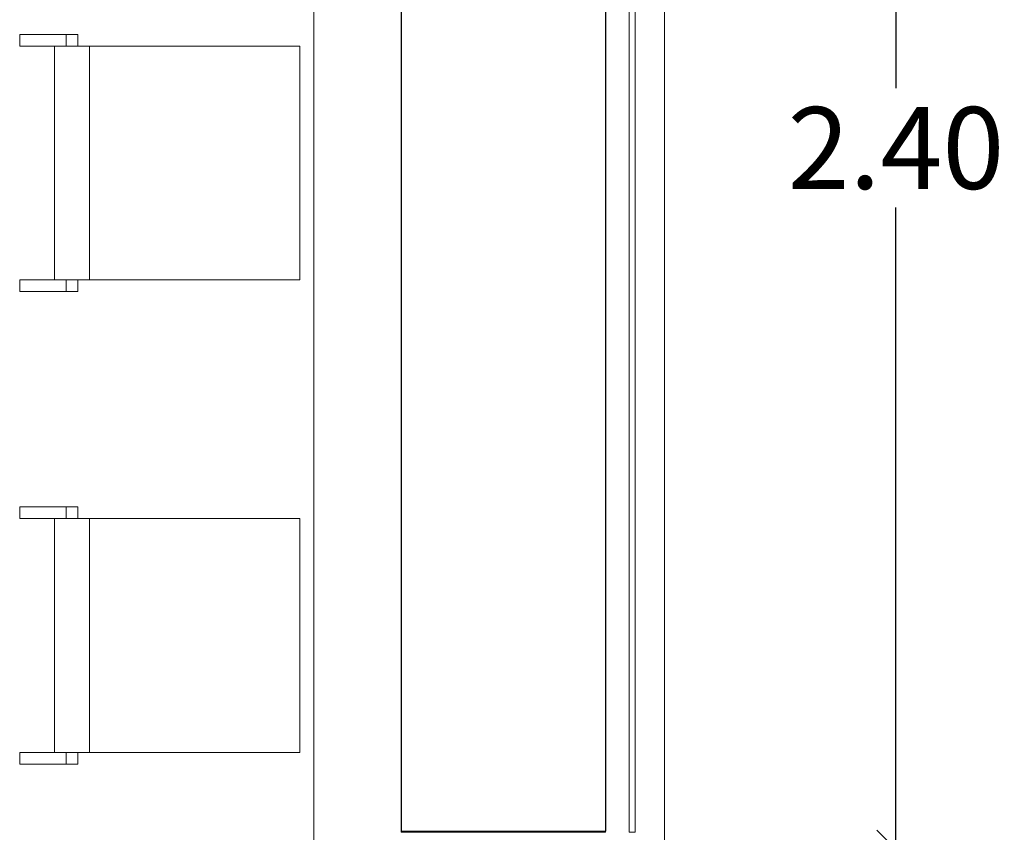
# Model space of a CAD drawing. Units: millimetres. Extents: x 397.3 to 427.8, y 285.6 to 307.3.
# Drawn here: x 412.8 to 414.5, y 300.9 to 302.3 of the extents above; entities that cross this region are included whole.
import ezdxf

# ---------------------------------------------------------------- set-up
doc = ezdxf.new("R2010")
doc.units = ezdxf.units.MM
doc.linetypes.add('HIDDEN2', pattern=[4.7625, 3.175, -1.5875])
doc.layers.get('0').update_dxf_attribs({"color": 6, "lineweight": 35})
doc.layers.add('COTAS', color=2, linetype='Continuous')
for name, color, linetype, lineweight in [('mesas', 5, 'Continuous', 18), ('Mobiliario', 7, 'Continuous', 15), ('muebles', 1, 'Continuous', 20)]:
    doc.layers.add(name, color=color, linetype=linetype, lineweight=lineweight)
doc.styles.add('STYLE1', font='sanss___.ttf')
doc.dimstyles.get("Standard").update_dxf_attribs({"dimscale": 0, "dimtxt": 0.14, "dimasz": 0.065, "dimexe": 0.18, "dimexo": 0.06, "dimgap": 0.03, "dimtad": 0, "dimtih": 1, "dimtoh": 1, "dimzin": 0, "dimdsep": 46, "dimtxsty": 'STYLE1', "dimblk1": 'OBLIQUE', "dimblk2": 'OBLIQUE', "dimsah": 1, "dimcen": 0.08, "dimse1": 1, "dimse2": 1, "dimadec": 0, "dimazin": 0, "dimtfac": 1, "dimtix": 1, "dimtofl": 0, "dimtmove": 2, "dimatfit": 3, "dimldrblk": 'OBLIQUE', "dimfxl": 0, "dimtolj": 1, "dimtzin": 0, "dimarcsym": 0})

# ---------------------------------------------------------------- blocks, each defined once
blk = doc.blocks.new('PSR_S60240')
at = {"layer": 'Mobiliario', "color": 0, "linetype": 'Continuous'}
for p, q in [((0, 0.6), (0, 0)), ((2.4, 0.6), (0, 0.6)), ((0, 0.6), (0, 0)), ((2.4, 0.6), (0, 0.6)), ((2.4, 0), (2.4, 0.6)), ((2.4, 0), (2.4, 0.6)), ((0, 0), (2.4, 0)), ((0, 0), (2.4, 0))]:
    blk.add_line(p, q, dxfattribs=at)
blk = doc.blocks.new('PSR_SILLAFIJA')
at = {"layer": 'Mobiliario', "color": 0, "linetype": 'Continuous'}
for p, q in [((0.42, 0.4796), (0.02, 0.4796)), ((0.02, 0.4796), (0.02, 0)), ((0.42, 0), (0.42, 0.4796)), ((0.42, 0.1196), (0.02, 0.1196)), ((0.02, 0.0996), (0, 0.0996)), ((0, 0.0996), (0, 0)), ((0.44, 0.0996), (0.42, 0.0996)), ((0.44, 0), (0.44, 0.0996)), ((0, 0.0796), (0.02, 0.0796)), ((0.42, 0.0796), (0.44, 0.0796)), ((0.02, 0.0596), (0.42, 0.0596)), ((0, 0), (0.02, 0)), ((0.42, 0), (0.44, 0))]:
    blk.add_line(p, q, dxfattribs=at)
blk = doc.blocks.new('_OBLIQUE')
at = {"color": 0, "linetype": 'ByBlock'}
blk.add_line((-0.5, -0.5), (0.5, 0.5), dxfattribs=at)
blk = doc.blocks.new('*D41')
at = {"layer": 'COTAS', "color": 0, "lineweight": -2}
for p, q in [((414.3418, 303.3171), (414.3418, 302.2188)), ((414.3418, 300.9162), (414.3418, 302.0146))]:
    blk.add_line(p, q, dxfattribs=at)
at = {"layer": 'Defpoints', "color": 0}
for p in [(413.9452, 303.3171), (413.9452, 300.9162), (414.3418, 300.9162)]:
    blk.add_point(p, dxfattribs=at)
at = {"layer": 'COTAS', "color": 0, "lineweight": -2, "xscale": 0.065, "yscale": 0.065, "zscale": 0.065}
for p, rotation in [((414.3418, 303.3171), 90), ((414.3418, 300.9162), 270)]:
    blk.add_blockref('_OBLIQUE', p, dxfattribs=dict(at, rotation=rotation))
at = {"layer": 'COTAS', "color": 0, "insert": (414.3418, 302.1167), "char_height": 0.14, "attachment_point": 5, "style": 'STYLE1'}
blk.add_mtext('\\A1;2.40', dxfattribs=at)
blk = doc.blocks.new('*D42')
at = {"layer": 'COTAS', "color": 0, "lineweight": -2}
for p, q in [((414.3418, 300.9162), (414.3418, 299.8179)), ((414.3418, 298.5153), (414.3418, 299.6137))]:
    blk.add_line(p, q, dxfattribs=at)
at = {"layer": 'Defpoints', "color": 0}
for p in [(413.9452, 300.9162), (413.9452, 298.5153), (414.3418, 298.5153)]:
    blk.add_point(p, dxfattribs=at)
at = {"layer": 'COTAS', "color": 0, "lineweight": -2, "xscale": 0.065, "yscale": 0.065, "zscale": 0.065}
for p, rotation in [((414.3418, 300.9162), 90), ((414.3418, 298.5153), 270)]:
    blk.add_blockref('_OBLIQUE', p, dxfattribs=dict(at, rotation=rotation))
at = {"layer": 'COTAS', "color": 0, "insert": (414.3418, 299.7158), "char_height": 0.14, "attachment_point": 5, "style": 'STYLE1'}
blk.add_mtext('\\A1;2.40', dxfattribs=at)

msp = doc.modelspace()

# ---------------------------------------------------------------- linework, layer by layer
at = {"layer": 'mesas'}
for p, q in [((413.8852, 300.9458), (413.8852, 303.2168)), ((413.8952, 303.2168), (413.8952, 300.9458)), ((413.8852, 301.0517), (413.8852, 301.0519)), ((413.8852, 301.0517), (413.8852, 301.0519)), ((413.8852, 301.0517), (413.8852, 301.0519)), ((413.8852, 301.0514), (413.8852, 301.0517)), ((413.8852, 301.0514), (413.8852, 301.0517)), ((413.8852, 301.0514), (413.8852, 301.0517)), ((413.8852, 301.051), (413.8852, 301.0514)), ((413.8852, 301.051), (413.8852, 301.0514)), ((413.8852, 301.051), (413.8852, 301.0514)), ((413.8852, 301.0504), (413.8852, 301.051)), ((413.8852, 301.0504), (413.8852, 301.051)), ((413.8852, 301.0504), (413.8852, 301.051)), ((413.8852, 301.0498), (413.8852, 301.0504)), ((413.8852, 301.0498), (413.8852, 301.0504)), ((413.8852, 301.0498), (413.8852, 301.0504)), ((413.8852, 301.049), (413.8852, 301.0498)), ((413.8852, 301.049), (413.8852, 301.0498)), ((413.8852, 301.049), (413.8852, 301.0498)), ((413.8852, 301.0482), (413.8852, 301.049)), ((413.8852, 301.0482), (413.8852, 301.049)), ((413.8852, 301.0482), (413.8852, 301.049)), ((413.8852, 301.0473), (413.8852, 301.0482)), ((413.8852, 301.0473), (413.8852, 301.0482)), ((413.8852, 301.0473), (413.8852, 301.0482)), ((413.8852, 301.0464), (413.8852, 301.0473)), ((413.8852, 301.0464), (413.8852, 301.0473)), ((413.8852, 301.0464), (413.8852, 301.0473)), ((413.8852, 301.0456), (413.8852, 301.0464)), ((413.8852, 301.0456), (413.8852, 301.0464)), ((413.8852, 301.0456), (413.8852, 301.0464)), ((413.8852, 301.0448), (413.8852, 301.0456)), ((413.8852, 301.0448), (413.8852, 301.0456)), ((413.8852, 301.0448), (413.8852, 301.0456)), ((413.8852, 301.044), (413.8852, 301.0448)), ((413.8852, 301.044), (413.8852, 301.0448)), ((413.8852, 301.044), (413.8852, 301.0448)), ((413.8852, 301.0433), (413.8852, 301.044)), ((413.8852, 301.0433), (413.8852, 301.044)), ((413.8852, 301.0433), (413.8852, 301.044)), ((413.8852, 301.0428), (413.8852, 301.0433)), ((413.8852, 301.0428), (413.8852, 301.0433)), ((413.8852, 301.0428), (413.8852, 301.0433)), ((413.8852, 301.0423), (413.8852, 301.0428)), ((413.8852, 301.0423), (413.8852, 301.0428)), ((413.8852, 301.0423), (413.8852, 301.0428)), ((413.8852, 301.042), (413.8852, 301.0423)), ((413.8852, 301.042), (413.8852, 301.0423)), ((413.8852, 301.042), (413.8852, 301.0423)), ((413.8852, 301.0419), (413.8852, 301.042)), ((413.8852, 301.0419), (413.8852, 301.042)), ((413.8852, 301.0419), (413.8852, 301.042)), ((413.8952, 301.0519), (413.8952, 301.0517)), ((413.8952, 301.0519), (413.8952, 301.0517)), ((413.8952, 301.0519), (413.8952, 301.0517)), ((413.8952, 301.0517), (413.8952, 301.0514)), ((413.8952, 301.0517), (413.8952, 301.0514)), ((413.8952, 301.0517), (413.8952, 301.0514)), ((413.8952, 301.0514), (413.8952, 301.051)), ((413.8952, 301.0514), (413.8952, 301.051)), ((413.8952, 301.0514), (413.8952, 301.051)), ((413.8952, 301.051), (413.8952, 301.0504)), ((413.8952, 301.051), (413.8952, 301.0504)), ((413.8952, 301.051), (413.8952, 301.0504)), ((413.8952, 301.0504), (413.8952, 301.0498)), ((413.8952, 301.0504), (413.8952, 301.0498)), ((413.8952, 301.0504), (413.8952, 301.0498)), ((413.8952, 301.0498), (413.8952, 301.049)), ((413.8952, 301.0498), (413.8952, 301.049)), ((413.8952, 301.0498), (413.8952, 301.049)), ((413.8952, 301.049), (413.8952, 301.0482)), ((413.8952, 301.049), (413.8952, 301.0482)), ((413.8952, 301.049), (413.8952, 301.0482)), ((413.8952, 301.0482), (413.8952, 301.0473)), ((413.8952, 301.0482), (413.8952, 301.0473)), ((413.8952, 301.0482), (413.8952, 301.0473)), ((413.8952, 301.0473), (413.8952, 301.0464)), ((413.8952, 301.0473), (413.8952, 301.0464)), ((413.8952, 301.0473), (413.8952, 301.0464)), ((413.8952, 301.0464), (413.8952, 301.0456)), ((413.8952, 301.0464), (413.8952, 301.0456)), ((413.8952, 301.0464), (413.8952, 301.0456)), ((413.8952, 301.0456), (413.8952, 301.0448)), ((413.8952, 301.0456), (413.8952, 301.0448)), ((413.8952, 301.0456), (413.8952, 301.0448)), ((413.8952, 301.0448), (413.8952, 301.044)), ((413.8952, 301.0448), (413.8952, 301.044)), ((413.8952, 301.0448), (413.8952, 301.044)), ((413.8952, 301.044), (413.8952, 301.0433)), ((413.8952, 301.044), (413.8952, 301.0433)), ((413.8952, 301.044), (413.8952, 301.0433)), ((413.8952, 301.0433), (413.8952, 301.0428)), ((413.8952, 301.0433), (413.8952, 301.0428)), ((413.8952, 301.0433), (413.8952, 301.0428)), ((413.8952, 301.0428), (413.8952, 301.0423)), ((413.8952, 301.0428), (413.8952, 301.0423)), ((413.8952, 301.0428), (413.8952, 301.0423)), ((413.8952, 301.0423), (413.8952, 301.042)), ((413.8952, 301.0423), (413.8952, 301.042)), ((413.8952, 301.0423), (413.8952, 301.042)), ((413.8952, 301.042), (413.8952, 301.0419)), ((413.8952, 301.042), (413.8952, 301.0419)), ((413.8952, 301.042), (413.8952, 301.0419)), ((413.8852, 301.0217), (413.8852, 301.0219)), ((413.8852, 301.0217), (413.8852, 301.0219)), ((413.8852, 301.0217), (413.8852, 301.0219)), ((413.8852, 301.0214), (413.8852, 301.0217)), ((413.8852, 301.0214), (413.8852, 301.0217)), ((413.8852, 301.0214), (413.8852, 301.0217)), ((413.8852, 301.021), (413.8852, 301.0214)), ((413.8852, 301.021), (413.8852, 301.0214)), ((413.8852, 301.021), (413.8852, 301.0214)), ((413.8852, 301.0204), (413.8852, 301.021)), ((413.8852, 301.0204), (413.8852, 301.021)), ((413.8852, 301.0204), (413.8852, 301.021)), ((413.8952, 301.0219), (413.8952, 301.0217)), ((413.8952, 301.0219), (413.8952, 301.0217)), ((413.8952, 301.0219), (413.8952, 301.0217)), ((413.8952, 301.0217), (413.8952, 301.0214)), ((413.8952, 301.0217), (413.8952, 301.0214)), ((413.8952, 301.0217), (413.8952, 301.0214)), ((413.8952, 301.0214), (413.8952, 301.021)), ((413.8952, 301.0214), (413.8952, 301.021)), ((413.8952, 301.0214), (413.8952, 301.021)), ((413.8952, 301.021), (413.8952, 301.0204)), ((413.8952, 301.021), (413.8952, 301.0204)), ((413.8952, 301.021), (413.8952, 301.0204)), ((413.8852, 301.0198), (413.8852, 301.0204)), ((413.8852, 301.0198), (413.8852, 301.0204)), ((413.8852, 301.0198), (413.8852, 301.0204)), ((413.8852, 301.019), (413.8852, 301.0198)), ((413.8852, 301.019), (413.8852, 301.0198)), ((413.8852, 301.019), (413.8852, 301.0198)), ((413.8852, 301.0182), (413.8852, 301.019)), ((413.8852, 301.0182), (413.8852, 301.019)), ((413.8852, 301.0182), (413.8852, 301.019)), ((413.8852, 301.0173), (413.8852, 301.0182)), ((413.8852, 301.0173), (413.8852, 301.0182)), ((413.8852, 301.0173), (413.8852, 301.0182)), ((413.8852, 301.0164), (413.8852, 301.0173)), ((413.8852, 301.0164), (413.8852, 301.0173)), ((413.8852, 301.0164), (413.8852, 301.0173)), ((413.8852, 301.0156), (413.8852, 301.0164)), ((413.8852, 301.0156), (413.8852, 301.0164)), ((413.8852, 301.0156), (413.8852, 301.0164)), ((413.8852, 301.0148), (413.8852, 301.0156)), ((413.8852, 301.0148), (413.8852, 301.0156)), ((413.8852, 301.0148), (413.8852, 301.0156)), ((413.8852, 301.014), (413.8852, 301.0148)), ((413.8852, 301.014), (413.8852, 301.0148)), ((413.8852, 301.014), (413.8852, 301.0148)), ((413.8852, 301.0133), (413.8852, 301.014)), ((413.8852, 301.0133), (413.8852, 301.014)), ((413.8852, 301.0133), (413.8852, 301.014)), ((413.8852, 301.0128), (413.8852, 301.0133)), ((413.8852, 301.0128), (413.8852, 301.0133)), ((413.8852, 301.0128), (413.8852, 301.0133)), ((413.8852, 301.0123), (413.8852, 301.0128)), ((413.8852, 301.0123), (413.8852, 301.0128)), ((413.8852, 301.0123), (413.8852, 301.0128)), ((413.8852, 301.012), (413.8852, 301.0123)), ((413.8852, 301.012), (413.8852, 301.0123)), ((413.8852, 301.012), (413.8852, 301.0123)), ((413.8852, 301.0119), (413.8852, 301.012)), ((413.8852, 301.0119), (413.8852, 301.012)), ((413.8852, 301.0119), (413.8852, 301.012)), ((413.8952, 301.0204), (413.8952, 301.0198)), ((413.8952, 301.0204), (413.8952, 301.0198)), ((413.8952, 301.0204), (413.8952, 301.0198)), ((413.8952, 301.0198), (413.8952, 301.019)), ((413.8952, 301.0198), (413.8952, 301.019)), ((413.8952, 301.0198), (413.8952, 301.019)), ((413.8952, 301.019), (413.8952, 301.0182)), ((413.8952, 301.019), (413.8952, 301.0182)), ((413.8952, 301.019), (413.8952, 301.0182)), ((413.8952, 301.0182), (413.8952, 301.0173)), ((413.8952, 301.0182), (413.8952, 301.0173)), ((413.8952, 301.0182), (413.8952, 301.0173)), ((413.8952, 301.0173), (413.8952, 301.0164)), ((413.8952, 301.0173), (413.8952, 301.0164)), ((413.8952, 301.0173), (413.8952, 301.0164)), ((413.8952, 301.0164), (413.8952, 301.0156)), ((413.8952, 301.0164), (413.8952, 301.0156)), ((413.8952, 301.0164), (413.8952, 301.0156)), ((413.8952, 301.0156), (413.8952, 301.0148)), ((413.8952, 301.0156), (413.8952, 301.0148)), ((413.8952, 301.0156), (413.8952, 301.0148)), ((413.8952, 301.0148), (413.8952, 301.014)), ((413.8952, 301.0148), (413.8952, 301.014)), ((413.8952, 301.0148), (413.8952, 301.014)), ((413.8952, 301.014), (413.8952, 301.0133)), ((413.8952, 301.014), (413.8952, 301.0133)), ((413.8952, 301.014), (413.8952, 301.0133)), ((413.8952, 301.0133), (413.8952, 301.0128)), ((413.8952, 301.0133), (413.8952, 301.0128)), ((413.8952, 301.0133), (413.8952, 301.0128)), ((413.8952, 301.0128), (413.8952, 301.0123)), ((413.8952, 301.0128), (413.8952, 301.0123)), ((413.8952, 301.0128), (413.8952, 301.0123)), ((413.8952, 301.0123), (413.8952, 301.012)), ((413.8952, 301.0123), (413.8952, 301.012)), ((413.8952, 301.0123), (413.8952, 301.012)), ((413.8952, 301.012), (413.8952, 301.0119)), ((413.8952, 301.012), (413.8952, 301.0119)), ((413.8952, 301.012), (413.8952, 301.0119)), ((413.8445, 300.9458), (413.4945, 300.9458)), ((413.8445, 300.9458), (413.4945, 300.9458)), ((413.7304, 300.9453), (413.6804, 300.9453)), ((413.8952, 300.9458), (413.8852, 300.9458))]:
    msp.add_line(p, q, dxfattribs=at)
at = {"layer": 'Mobiliario', "color": 0, "linetype": 'Continuous'}
for p, q in [((413.4945, 300.9458), (413.4945, 303.2168)), ((413.4945, 300.9458), (413.4945, 303.2168)), ((413.8445, 303.2168), (413.8445, 300.9458)), ((413.8445, 303.2168), (413.8445, 300.9458)), ((413.8852, 301.1417), (413.8852, 301.1419)), ((413.8852, 301.1417), (413.8852, 301.1419)), ((413.8852, 301.1417), (413.8852, 301.1419)), ((413.8852, 301.1414), (413.8852, 301.1417)), ((413.8852, 301.1414), (413.8852, 301.1417)), ((413.8852, 301.1414), (413.8852, 301.1417)), ((413.8852, 301.141), (413.8852, 301.1414)), ((413.8852, 301.141), (413.8852, 301.1414)), ((413.8852, 301.141), (413.8852, 301.1414)), ((413.8852, 301.1404), (413.8852, 301.141)), ((413.8852, 301.1404), (413.8852, 301.141)), ((413.8852, 301.1404), (413.8852, 301.141)), ((413.8852, 301.1398), (413.8852, 301.1404)), ((413.8852, 301.1398), (413.8852, 301.1404)), ((413.8852, 301.1398), (413.8852, 301.1404)), ((413.8852, 301.139), (413.8852, 301.1398)), ((413.8852, 301.139), (413.8852, 301.1398)), ((413.8852, 301.139), (413.8852, 301.1398)), ((413.8852, 301.1382), (413.8852, 301.139)), ((413.8852, 301.1382), (413.8852, 301.139)), ((413.8852, 301.1382), (413.8852, 301.139)), ((413.8952, 301.1419), (413.8952, 301.1417)), ((413.8952, 301.1419), (413.8952, 301.1417)), ((413.8952, 301.1419), (413.8952, 301.1417)), ((413.8952, 301.1417), (413.8952, 301.1414)), ((413.8952, 301.1417), (413.8952, 301.1414)), ((413.8952, 301.1417), (413.8952, 301.1414)), ((413.8952, 301.1414), (413.8952, 301.141)), ((413.8952, 301.1414), (413.8952, 301.141)), ((413.8952, 301.1414), (413.8952, 301.141)), ((413.8952, 301.141), (413.8952, 301.1404)), ((413.8952, 301.141), (413.8952, 301.1404)), ((413.8952, 301.141), (413.8952, 301.1404)), ((413.8952, 301.1404), (413.8952, 301.1398)), ((413.8952, 301.1404), (413.8952, 301.1398)), ((413.8952, 301.1404), (413.8952, 301.1398)), ((413.8952, 301.1398), (413.8952, 301.139)), ((413.8952, 301.1398), (413.8952, 301.139)), ((413.8952, 301.1398), (413.8952, 301.139)), ((413.8952, 301.139), (413.8952, 301.1382)), ((413.8952, 301.139), (413.8952, 301.1382)), ((413.8952, 301.139), (413.8952, 301.1382)), ((413.8852, 301.1373), (413.8852, 301.1382)), ((413.8852, 301.1373), (413.8852, 301.1382)), ((413.8852, 301.1373), (413.8852, 301.1382)), ((413.8852, 301.1364), (413.8852, 301.1373)), ((413.8852, 301.1364), (413.8852, 301.1373)), ((413.8852, 301.1364), (413.8852, 301.1373)), ((413.8852, 301.1356), (413.8852, 301.1364)), ((413.8852, 301.1356), (413.8852, 301.1364)), ((413.8852, 301.1356), (413.8852, 301.1364)), ((413.8852, 301.1348), (413.8852, 301.1356)), ((413.8852, 301.1348), (413.8852, 301.1356)), ((413.8852, 301.1348), (413.8852, 301.1356)), ((413.8852, 301.134), (413.8852, 301.1348)), ((413.8852, 301.134), (413.8852, 301.1348)), ((413.8852, 301.134), (413.8852, 301.1348)), ((413.8852, 301.1333), (413.8852, 301.134)), ((413.8852, 301.1333), (413.8852, 301.134)), ((413.8852, 301.1333), (413.8852, 301.134)), ((413.8852, 301.1328), (413.8852, 301.1333)), ((413.8852, 301.1328), (413.8852, 301.1333)), ((413.8852, 301.1328), (413.8852, 301.1333)), ((413.8852, 301.1323), (413.8852, 301.1328)), ((413.8852, 301.1323), (413.8852, 301.1328)), ((413.8852, 301.1323), (413.8852, 301.1328)), ((413.8852, 301.132), (413.8852, 301.1323)), ((413.8852, 301.132), (413.8852, 301.1323)), ((413.8852, 301.132), (413.8852, 301.1323)), ((413.8852, 301.1319), (413.8852, 301.132)), ((413.8852, 301.1319), (413.8852, 301.132)), ((413.8852, 301.1319), (413.8852, 301.132)), ((413.8952, 301.1382), (413.8952, 301.1373)), ((413.8952, 301.1382), (413.8952, 301.1373)), ((413.8952, 301.1382), (413.8952, 301.1373)), ((413.8952, 301.1373), (413.8952, 301.1364)), ((413.8952, 301.1373), (413.8952, 301.1364)), ((413.8952, 301.1373), (413.8952, 301.1364)), ((413.8952, 301.1364), (413.8952, 301.1356)), ((413.8952, 301.1364), (413.8952, 301.1356)), ((413.8952, 301.1364), (413.8952, 301.1356)), ((413.8952, 301.1356), (413.8952, 301.1348)), ((413.8952, 301.1356), (413.8952, 301.1348)), ((413.8952, 301.1356), (413.8952, 301.1348)), ((413.8952, 301.1348), (413.8952, 301.134)), ((413.8952, 301.1348), (413.8952, 301.134)), ((413.8952, 301.1348), (413.8952, 301.134)), ((413.8952, 301.134), (413.8952, 301.1333)), ((413.8952, 301.134), (413.8952, 301.1333)), ((413.8952, 301.134), (413.8952, 301.1333)), ((413.8952, 301.1333), (413.8952, 301.1328)), ((413.8952, 301.1333), (413.8952, 301.1328)), ((413.8952, 301.1333), (413.8952, 301.1328)), ((413.8952, 301.1328), (413.8952, 301.1323)), ((413.8952, 301.1328), (413.8952, 301.1323)), ((413.8952, 301.1328), (413.8952, 301.1323)), ((413.8952, 301.1323), (413.8952, 301.132)), ((413.8952, 301.1323), (413.8952, 301.132)), ((413.8952, 301.1323), (413.8952, 301.132)), ((413.8952, 301.132), (413.8952, 301.1319)), ((413.8952, 301.132), (413.8952, 301.1319)), ((413.8952, 301.132), (413.8952, 301.1319)), ((413.8852, 301.1117), (413.8852, 301.1119)), ((413.8852, 301.1117), (413.8852, 301.1119)), ((413.8852, 301.1117), (413.8852, 301.1119)), ((413.8852, 301.1114), (413.8852, 301.1117)), ((413.8852, 301.1114), (413.8852, 301.1117)), ((413.8852, 301.1114), (413.8852, 301.1117)), ((413.8852, 301.111), (413.8852, 301.1114)), ((413.8852, 301.111), (413.8852, 301.1114)), ((413.8852, 301.111), (413.8852, 301.1114)), ((413.8852, 301.1104), (413.8852, 301.111)), ((413.8852, 301.1104), (413.8852, 301.111)), ((413.8852, 301.1104), (413.8852, 301.111)), ((413.8852, 301.1098), (413.8852, 301.1104)), ((413.8852, 301.1098), (413.8852, 301.1104)), ((413.8852, 301.1098), (413.8852, 301.1104)), ((413.8852, 301.109), (413.8852, 301.1098)), ((413.8852, 301.109), (413.8852, 301.1098)), ((413.8852, 301.109), (413.8852, 301.1098)), ((413.8852, 301.1082), (413.8852, 301.109)), ((413.8852, 301.1082), (413.8852, 301.109)), ((413.8852, 301.1082), (413.8852, 301.109)), ((413.8852, 301.1073), (413.8852, 301.1082)), ((413.8852, 301.1073), (413.8852, 301.1082)), ((413.8852, 301.1073), (413.8852, 301.1082)), ((413.8852, 301.1064), (413.8852, 301.1073)), ((413.8852, 301.1064), (413.8852, 301.1073)), ((413.8852, 301.1064), (413.8852, 301.1073)), ((413.8852, 301.1056), (413.8852, 301.1064)), ((413.8852, 301.1056), (413.8852, 301.1064)), ((413.8852, 301.1056), (413.8852, 301.1064)), ((413.8852, 301.1048), (413.8852, 301.1056)), ((413.8852, 301.1048), (413.8852, 301.1056)), ((413.8852, 301.1048), (413.8852, 301.1056)), ((413.8952, 301.1119), (413.8952, 301.1117)), ((413.8952, 301.1119), (413.8952, 301.1117)), ((413.8952, 301.1119), (413.8952, 301.1117)), ((413.8952, 301.1117), (413.8952, 301.1114)), ((413.8952, 301.1117), (413.8952, 301.1114)), ((413.8952, 301.1117), (413.8952, 301.1114)), ((413.8952, 301.1114), (413.8952, 301.111)), ((413.8952, 301.1114), (413.8952, 301.111)), ((413.8952, 301.1114), (413.8952, 301.111)), ((413.8952, 301.111), (413.8952, 301.1104)), ((413.8952, 301.111), (413.8952, 301.1104)), ((413.8952, 301.111), (413.8952, 301.1104)), ((413.8952, 301.1104), (413.8952, 301.1098)), ((413.8952, 301.1104), (413.8952, 301.1098)), ((413.8952, 301.1104), (413.8952, 301.1098)), ((413.8952, 301.1098), (413.8952, 301.109)), ((413.8952, 301.1098), (413.8952, 301.109)), ((413.8952, 301.1098), (413.8952, 301.109)), ((413.8952, 301.109), (413.8952, 301.1082)), ((413.8952, 301.109), (413.8952, 301.1082)), ((413.8952, 301.109), (413.8952, 301.1082)), ((413.8952, 301.1082), (413.8952, 301.1073)), ((413.8952, 301.1082), (413.8952, 301.1073)), ((413.8952, 301.1082), (413.8952, 301.1073)), ((413.8952, 301.1073), (413.8952, 301.1064)), ((413.8952, 301.1073), (413.8952, 301.1064)), ((413.8952, 301.1073), (413.8952, 301.1064)), ((413.8952, 301.1064), (413.8952, 301.1056)), ((413.8952, 301.1064), (413.8952, 301.1056)), ((413.8952, 301.1064), (413.8952, 301.1056)), ((413.8952, 301.1056), (413.8952, 301.1048)), ((413.8952, 301.1056), (413.8952, 301.1048)), ((413.8952, 301.1056), (413.8952, 301.1048)), ((413.8852, 301.104), (413.8852, 301.1048)), ((413.8852, 301.104), (413.8852, 301.1048)), ((413.8852, 301.104), (413.8852, 301.1048)), ((413.8852, 301.1033), (413.8852, 301.104)), ((413.8852, 301.1033), (413.8852, 301.104)), ((413.8852, 301.1033), (413.8852, 301.104)), ((413.8852, 301.1028), (413.8852, 301.1033)), ((413.8852, 301.1028), (413.8852, 301.1033)), ((413.8852, 301.1028), (413.8852, 301.1033)), ((413.8852, 301.1023), (413.8852, 301.1028)), ((413.8852, 301.1023), (413.8852, 301.1028)), ((413.8852, 301.1023), (413.8852, 301.1028)), ((413.8852, 301.102), (413.8852, 301.1023)), ((413.8852, 301.102), (413.8852, 301.1023)), ((413.8852, 301.102), (413.8852, 301.1023)), ((413.8852, 301.1019), (413.8852, 301.102)), ((413.8852, 301.1019), (413.8852, 301.102)), ((413.8852, 301.1019), (413.8852, 301.102)), ((413.8952, 301.1048), (413.8952, 301.104)), ((413.8952, 301.1048), (413.8952, 301.104)), ((413.8952, 301.1048), (413.8952, 301.104)), ((413.8952, 301.104), (413.8952, 301.1033)), ((413.8952, 301.104), (413.8952, 301.1033)), ((413.8952, 301.104), (413.8952, 301.1033)), ((413.8952, 301.1033), (413.8952, 301.1028)), ((413.8952, 301.1033), (413.8952, 301.1028)), ((413.8952, 301.1033), (413.8952, 301.1028)), ((413.8952, 301.1028), (413.8952, 301.1023)), ((413.8952, 301.1028), (413.8952, 301.1023)), ((413.8952, 301.1028), (413.8952, 301.1023)), ((413.8952, 301.1023), (413.8952, 301.102)), ((413.8952, 301.1023), (413.8952, 301.102)), ((413.8952, 301.1023), (413.8952, 301.102)), ((413.8952, 301.102), (413.8952, 301.1019)), ((413.8952, 301.102), (413.8952, 301.1019)), ((413.8952, 301.102), (413.8952, 301.1019)), ((413.8852, 301.0817), (413.8852, 301.0819)), ((413.8852, 301.0817), (413.8852, 301.0819)), ((413.8852, 301.0817), (413.8852, 301.0819)), ((413.8852, 301.0814), (413.8852, 301.0817)), ((413.8852, 301.0814), (413.8852, 301.0817)), ((413.8852, 301.0814), (413.8852, 301.0817)), ((413.8852, 301.081), (413.8852, 301.0814)), ((413.8852, 301.081), (413.8852, 301.0814)), ((413.8852, 301.081), (413.8852, 301.0814)), ((413.8852, 301.0804), (413.8852, 301.081)), ((413.8852, 301.0804), (413.8852, 301.081)), ((413.8852, 301.0804), (413.8852, 301.081)), ((413.8852, 301.0798), (413.8852, 301.0804)), ((413.8852, 301.0798), (413.8852, 301.0804)), ((413.8852, 301.0798), (413.8852, 301.0804)), ((413.8852, 301.079), (413.8852, 301.0798)), ((413.8852, 301.079), (413.8852, 301.0798)), ((413.8852, 301.079), (413.8852, 301.0798)), ((413.8852, 301.0782), (413.8852, 301.079)), ((413.8852, 301.0782), (413.8852, 301.079)), ((413.8852, 301.0782), (413.8852, 301.079)), ((413.8852, 301.0773), (413.8852, 301.0782)), ((413.8852, 301.0773), (413.8852, 301.0782)), ((413.8852, 301.0773), (413.8852, 301.0782)), ((413.8852, 301.0764), (413.8852, 301.0773)), ((413.8852, 301.0764), (413.8852, 301.0773)), ((413.8852, 301.0764), (413.8852, 301.0773)), ((413.8852, 301.0756), (413.8852, 301.0764)), ((413.8852, 301.0756), (413.8852, 301.0764)), ((413.8852, 301.0756), (413.8852, 301.0764)), ((413.8852, 301.0748), (413.8852, 301.0756)), ((413.8852, 301.0748), (413.8852, 301.0756)), ((413.8852, 301.0748), (413.8852, 301.0756)), ((413.8852, 301.074), (413.8852, 301.0748)), ((413.8852, 301.074), (413.8852, 301.0748)), ((413.8852, 301.074), (413.8852, 301.0748)), ((413.8852, 301.0733), (413.8852, 301.074)), ((413.8852, 301.0733), (413.8852, 301.074)), ((413.8852, 301.0733), (413.8852, 301.074)), ((413.8852, 301.0728), (413.8852, 301.0733)), ((413.8852, 301.0728), (413.8852, 301.0733)), ((413.8852, 301.0728), (413.8852, 301.0733)), ((413.8852, 301.0723), (413.8852, 301.0728)), ((413.8852, 301.0723), (413.8852, 301.0728)), ((413.8852, 301.0723), (413.8852, 301.0728)), ((413.8852, 301.072), (413.8852, 301.0723)), ((413.8852, 301.072), (413.8852, 301.0723)), ((413.8852, 301.072), (413.8852, 301.0723)), ((413.8852, 301.0719), (413.8852, 301.072)), ((413.8852, 301.0719), (413.8852, 301.072)), ((413.8852, 301.0719), (413.8852, 301.072)), ((413.8952, 301.0819), (413.8952, 301.0817)), ((413.8952, 301.0819), (413.8952, 301.0817)), ((413.8952, 301.0819), (413.8952, 301.0817)), ((413.8952, 301.0817), (413.8952, 301.0814)), ((413.8952, 301.0817), (413.8952, 301.0814)), ((413.8952, 301.0817), (413.8952, 301.0814)), ((413.8952, 301.0814), (413.8952, 301.081)), ((413.8952, 301.0814), (413.8952, 301.081)), ((413.8952, 301.0814), (413.8952, 301.081)), ((413.8952, 301.081), (413.8952, 301.0804)), ((413.8952, 301.081), (413.8952, 301.0804)), ((413.8952, 301.081), (413.8952, 301.0804)), ((413.8952, 301.0804), (413.8952, 301.0798)), ((413.8952, 301.0804), (413.8952, 301.0798)), ((413.8952, 301.0804), (413.8952, 301.0798)), ((413.8952, 301.0798), (413.8952, 301.079)), ((413.8952, 301.0798), (413.8952, 301.079)), ((413.8952, 301.0798), (413.8952, 301.079)), ((413.8952, 301.079), (413.8952, 301.0782)), ((413.8952, 301.079), (413.8952, 301.0782)), ((413.8952, 301.079), (413.8952, 301.0782)), ((413.8952, 301.0782), (413.8952, 301.0773)), ((413.8952, 301.0782), (413.8952, 301.0773)), ((413.8952, 301.0782), (413.8952, 301.0773)), ((413.8952, 301.0773), (413.8952, 301.0764)), ((413.8952, 301.0773), (413.8952, 301.0764)), ((413.8952, 301.0773), (413.8952, 301.0764)), ((413.8952, 301.0764), (413.8952, 301.0756)), ((413.8952, 301.0764), (413.8952, 301.0756)), ((413.8952, 301.0764), (413.8952, 301.0756)), ((413.8952, 301.0756), (413.8952, 301.0748)), ((413.8952, 301.0756), (413.8952, 301.0748)), ((413.8952, 301.0756), (413.8952, 301.0748)), ((413.8952, 301.0748), (413.8952, 301.074)), ((413.8952, 301.0748), (413.8952, 301.074)), ((413.8952, 301.0748), (413.8952, 301.074)), ((413.8952, 301.074), (413.8952, 301.0733)), ((413.8952, 301.074), (413.8952, 301.0733)), ((413.8952, 301.074), (413.8952, 301.0733)), ((413.8952, 301.0733), (413.8952, 301.0728)), ((413.8952, 301.0733), (413.8952, 301.0728)), ((413.8952, 301.0733), (413.8952, 301.0728)), ((413.8952, 301.0728), (413.8952, 301.0723)), ((413.8952, 301.0728), (413.8952, 301.0723)), ((413.8952, 301.0728), (413.8952, 301.0723)), ((413.8952, 301.0723), (413.8952, 301.072)), ((413.8952, 301.0723), (413.8952, 301.072)), ((413.8952, 301.0723), (413.8952, 301.072)), ((413.8952, 301.072), (413.8952, 301.0719)), ((413.8952, 301.072), (413.8952, 301.0719)), ((413.8952, 301.072), (413.8952, 301.0719))]:
    msp.add_line(p, q, dxfattribs=at)
at = {"layer": 'muebles'}
for p, q in [((413.3452, 298.5153), (413.3452, 303.3171)), ((413.9452, 298.5153), (413.9452, 303.3171))]:
    msp.add_line(p, q, dxfattribs=at)

# ---------------------------------------------------------------- block references
at = {"layer": 'mesas', "xscale": -1, "rotation": 270}
for p in [(412.8413, 301.8712), (412.8413, 301.0622)]:
    msp.add_blockref('PSR_SILLAFIJA', p, dxfattribs=at)
at = {"layer": 'muebles', "linetype": 'HIDDEN2', "ltscale": 0.0053, "xscale": -0.9462493983908189, "yscale": 0.5833348168304155, "rotation": 270}
msp.add_blockref('PSR_S60240', (413.4949, 300.9475), dxfattribs=at)

# ---------------------------------------------------------------- dimensions: what is measured, and where the dimension line sits
at = {"layer": 'COTAS'}
for base, p1, p2, picture, middle in [((414.3418, 300.9162), (413.9452, 303.3171), (413.9452, 300.9162), '*D41', (414.3418, 302.1167)), ((414.3418, 298.5153), (413.9452, 300.9162), (413.9452, 298.5153), '*D42', (414.3418, 299.7158))]:
    dim = msp.add_linear_dim(base=base, p1=p1, p2=p2, angle=90, dimstyle='Standard', override={"dimscale": 1}, dxfattribs=at)
    dim.commit()
    dim.dimension.update_dxf_attribs({"geometry": picture, "text_midpoint": middle})

doc.saveas('drawing.dxf')
